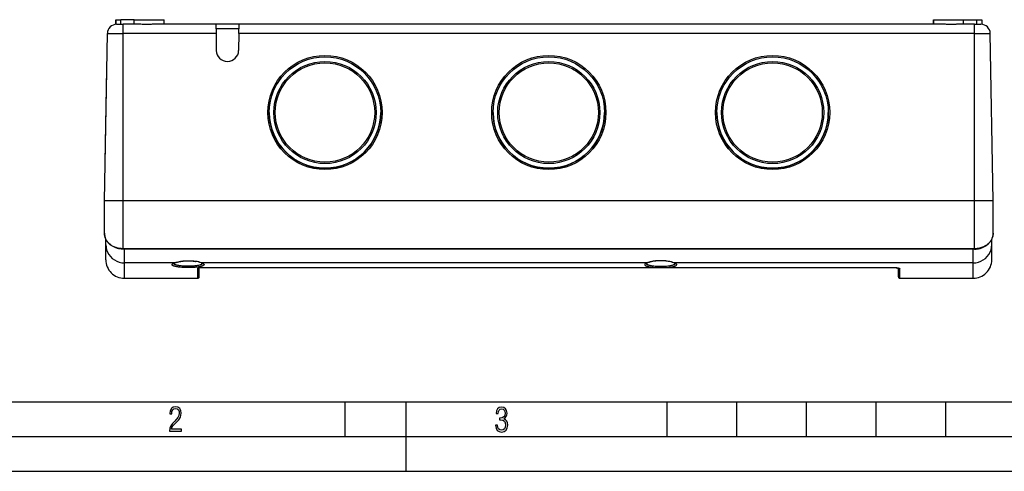
# Model space of a CAD drawing. Extents: x 0 to 420, y 0 to 297.
# Drawn here: x 75 to 216, y 0 to 65 of the extents above; entities that cross this region are included whole.
import ezdxf

# ---------------------------------------------------------------- set-up
doc = ezdxf.new("R2010")
doc.units = 0
doc.layers.get('0').update_dxf_attribs({"linetype": 'CONTINUOUS'})

msp = doc.modelspace()

# ---------------------------------------------------------------- linework, layer by layer
at = {"color": 7}
for p, q in [((88.324554, 64.855217), (89.066551, 64.855217)), ((88.324554, 64.182343), (88.324554, 64.855217)), ((88.324554, 64.855217), (88.324554, 64.182343)), ((88.453156, 64.188553), (89.367363, 64.188553)), ((89.066551, 64.188553), (89.066551, 64.855217)), ((90.952171, 64.855217), (89.066551, 64.855217)), ((91.946617, 64.188553), (89.367363, 64.188553)), ((89.367363, 62.878487), (89.367363, 64.188553)), ((90.952171, 64.855217), (95.27684, 64.855217)), ((90.952171, 64.188553), (90.952171, 64.855217)), ((102.700699, 64.188553), (93.540398, 64.188553)), ((95.27684, 64.188553), (95.27684, 64.855217)), ((106.034035, 64.188553), (102.700699, 64.188553)), ((102.700905, 64.176758), (102.700699, 64.188431)), ((102.700905, 64.176758), (102.723572, 62.878487)), ((106.011169, 62.878487), (106.033829, 64.176788)), ((106.033829, 64.176788), (106.034027, 64.188431)), ((207.460999, 64.188553), (106.034035, 64.188553)), ((205.724548, 64.855217), (210.049225, 64.855217)), ((205.724548, 64.188553), (205.724548, 64.855217)), ((205.724548, 64.855217), (205.724548, 64.188553)), ((211.634033, 64.188553), (209.054779, 64.188553)), ((210.049225, 64.188553), (210.049225, 64.855217)), ((210.049225, 64.855217), (211.934845, 64.855217)), ((211.634033, 62.878487), (211.634033, 64.188553)), ((211.634033, 64.188553), (212.548248, 64.188553)), ((211.934845, 64.188553), (211.934845, 64.855217)), ((211.934845, 64.855217), (212.676849, 64.855217)), ((212.676849, 64.855217), (212.676849, 64.182343)), ((86.700699, 38.855217), (87.120026, 62.878487)), ((87.120026, 62.878487), (89.367363, 62.878487)), ((89.367363, 38.855217), (89.367363, 62.878487)), ((102.723572, 62.878487), (89.367363, 62.878487)), ((106.022598, 63.53352), (102.712135, 63.53352)), ((102.723572, 62.878487), (102.766327, 60.428551)), ((106.011169, 62.878487), (105.968399, 60.428551)), ((211.634033, 62.878487), (106.011169, 62.878487)), ((211.634033, 38.855217), (211.634033, 62.878487)), ((211.634033, 62.878487), (213.881378, 62.878487)), ((214.30069, 38.855217), (213.881378, 62.878487)), ((87.031128, 57.785461), (87.046371, 58.658707)), ((86.797348, 44.39204), (87.031128, 57.785461)), ((89.367363, 38.855217), (86.700699, 38.855217)), ((89.367363, 38.855217), (86.700699, 38.855217)), ((86.700699, 34.219437), (86.700699, 38.855217)), ((211.634033, 38.855217), (89.367363, 38.855217)), ((211.634033, 38.855217), (89.367363, 38.855217)), ((89.367363, 31.963297), (89.367363, 38.855217)), ((214.30069, 38.855217), (211.634033, 38.855217)), ((214.30069, 38.855217), (211.634033, 38.855217)), ((211.634033, 31.963297), (211.634033, 38.855217)), ((214.30069, 34.219437), (214.30069, 38.855217)), ((86.900696, 32.540123), (86.900696, 33.339153)), ((86.900696, 30.38855), (86.900696, 32.540123)), ((214.100708, 32.540123), (214.100708, 33.339157)), ((214.100708, 30.38855), (214.100708, 32.540123)), ((211.634033, 31.963297), (89.367363, 31.963297)), ((89.367363, 31.963297), (89.367363, 31.912725)), ((211.634033, 31.912725), (89.367363, 31.912727)), ((89.567368, 29.932405), (89.567368, 31.912727)), ((211.434036, 29.932405), (211.434036, 31.912725)), ((211.634033, 31.963297), (211.634033, 31.912725)), ((89.567368, 27.721882), (89.567368, 29.932405)), ((96.739334, 29.932405), (89.567368, 29.932405)), ((164.606003, 29.932405), (100.662064, 29.932405)), ((211.434036, 29.932405), (168.528732, 29.932405)), ((211.434036, 27.721882), (211.434036, 29.932405)), ((100.1007, 27.721882), (100.1007, 29.166447)), ((100.300697, 29.194803), (100.349365, 29.197464)), ((100.300697, 27.921883), (100.300697, 29.194855)), ((200.367371, 29.202675), (100.467468, 29.202675)), ((100.467468, 29.202675), (100.467468, 29.199713)), ((200.367371, 29.199713), (100.467468, 29.199713)), ((200.367371, 29.199713), (100.46756, 29.199612)), ((200.367371, 29.202675), (200.367371, 29.199713)), ((200.700699, 27.921883), (200.700699, 29.165865)), ((200.900696, 27.721882), (200.900696, 29.072138)), ((89.567368, 27.721882), (100.1007, 27.721882)), ((200.900696, 27.721882), (211.434036, 27.721882)), ((25.000401, 9.99976), (410, 9.99976)), ((121.250999, 4.99976), (121.250999, 9.99976)), ((130, 0), (130, 9.99976)), ((167.501007, 4.99976), (167.501007, 9.99976)), ((177.501007, 4.99976), (177.501007, 9.99976)), ((187.501007, 4.99976), (187.501007, 9.99976)), ((197.501007, 4.99976), (197.501007, 9.99976)), ((207.501007, 4.99976), (207.501007, 9.99976)), ((20.000401, 4.99976), (167.501007, 4.99976)), ((167.501007, 4.99976), (177.501007, 4.99976)), ((177.501007, 4.99976), (187.501007, 4.99976)), ((187.501007, 4.99976), (197.501007, 4.99976)), ((197.501007, 4.99976), (207.501007, 4.99976)), ((207.501007, 4.99976), (217.5, 4.99976)), ((0, 0), (420, 0)), ((0, 0), (420, 0))]:
    msp.add_line(p, q, dxfattribs=at)
for points in [[(93.540398, 64.188553), (93.418488, 64.188034), (93.171745, 64.185356), (92.839111, 64.182495), (92.671997, 64.182434), (92.421455, 64.184166), (92.103249, 64.187744), (91.946617, 64.188553)], [(209.054779, 64.188553), (208.932861, 64.188034), (208.686127, 64.185356), (208.3535, 64.182495), (208.186371, 64.182434), (207.935837, 64.184166), (207.61763, 64.187744), (207.460999, 64.188553)], [(89.367363, 31.963297), (89.23777, 31.965958), (89.173004, 31.969284), (89.108337, 31.973942), (89.04393, 31.979918), (88.979691, 31.987215), (88.883644, 32.000645), (88.788193, 32.017036), (88.693443, 32.036377), (88.599518, 32.058647), (88.491142, 32.088306), (88.384247, 32.121887), (88.279015, 32.159351), (88.175644, 32.200645), (88.074318, 32.245712), (87.975227, 32.294495), (87.878563, 32.346924), (87.7845, 32.40292), (87.690239, 32.464451), (87.599152, 32.529606), (87.511459, 32.598278), (87.427338, 32.670349), (87.346992, 32.745686), (87.270607, 32.824154), (87.198364, 32.905609), (87.130432, 32.989883), (87.066994, 33.07682), (87.008194, 33.166241), (86.954178, 33.257957), (86.929016, 33.304619), (86.905098, 33.351784), (86.875168, 33.415401), (86.847527, 33.479805), (86.822189, 33.54493), (86.790138, 33.638859), (86.762901, 33.733929), (86.740555, 33.829941), (86.723129, 33.926697), (86.71067, 34.023998), (86.703194, 34.121647), (86.700699, 34.219437)], [(89.367363, 31.912727), (89.251381, 31.914894), (89.135605, 31.921398), (89.020264, 31.932224), (88.905571, 31.947353), (88.791748, 31.966763), (88.678993, 31.990417), (88.56752, 32.018272), (88.45755, 32.050285), (88.349289, 32.086399), (88.242928, 32.126549), (88.13868, 32.170666), (88.036743, 32.21867), (87.937294, 32.270481), (87.840538, 32.326008), (87.746651, 32.385151), (87.655823, 32.447807), (87.600609, 32.488762), (87.546692, 32.531017), (87.489067, 32.578873), (87.433113, 32.628223), (87.378883, 32.679028), (87.326439, 32.731239), (87.253387, 32.809658), (87.184357, 32.89082), (87.119484, 32.974571), (87.058891, 33.060753), (87.002708, 33.149212), (86.951042, 33.239769), (86.904007, 33.332245), (86.861694, 33.426456), (86.824181, 33.522224), (86.791542, 33.61935), (86.763847, 33.717636), (86.741135, 33.816887), (86.72345, 33.916897), (86.710808, 34.01746), (86.703224, 34.118378), (86.700699, 34.219437)], [(214.30069, 34.219437), (214.29805, 34.118587), (214.2901, 34.017899), (214.27684, 33.917595), (214.258316, 33.817902), (214.234558, 33.719032), (214.205627, 33.621201), (214.17157, 33.524624), (214.132507, 33.429501), (214.08847, 33.336033), (214.039627, 33.244419), (213.986053, 33.154846), (213.927917, 33.067497), (213.865311, 32.982544), (213.798416, 32.900158), (213.729614, 32.822872), (213.657059, 32.748283), (213.580933, 32.676517), (213.501373, 32.607693), (213.418549, 32.54192), (213.332657, 32.479301), (213.243835, 32.419933), (213.152283, 32.363903), (213.071747, 32.318596), (212.989441, 32.275848), (212.905457, 32.235703), (212.819946, 32.198204), (212.762375, 32.174786), (212.704193, 32.152557), (212.644958, 32.131355), (212.585175, 32.111378), (212.46463, 32.075291), (212.348892, 32.045696), (212.231812, 32.020588), (212.113602, 32), (211.994492, 31.983959), (211.87471, 31.972485), (211.754486, 31.965595), (211.634033, 31.963297)], [(211.634033, 31.912725), (211.750031, 31.914894), (211.865799, 31.921398), (211.98114, 31.932224), (212.09584, 31.947357), (212.209671, 31.966766), (212.322418, 31.990419), (212.433884, 32.018276), (212.543854, 32.050289), (212.652115, 32.086403), (212.758469, 32.126549), (212.862732, 32.170666), (212.964661, 32.218674), (213.064117, 32.270485), (213.160873, 32.326012), (213.254761, 32.385159), (213.345581, 32.447815), (213.400787, 32.488762), (213.454712, 32.531021), (213.512329, 32.578873), (213.568283, 32.628223), (213.622513, 32.679028), (213.674957, 32.731239), (213.748016, 32.809658), (213.817047, 32.89082), (213.881927, 32.974571), (213.942505, 33.060753), (213.998688, 33.149216), (214.050354, 33.239769), (214.097382, 33.332245), (214.139709, 33.426453), (214.177216, 33.522224), (214.209854, 33.619347), (214.237549, 33.717636), (214.260254, 33.816883), (214.277954, 33.916893), (214.290588, 34.01746), (214.298172, 34.118378), (214.30069, 34.219437)], [(86.900711, 32.540123), (86.927841, 32.169006), (87.008713, 31.805443), (87.141678, 31.456841), (87.32402, 31.130287), (87.552032, 30.832428), (87.821075, 30.569344), (88.125656, 30.346367), (88.459595, 30.168053), (88.816086, 30.038033), (89.187851, 29.958946), (89.567368, 29.932404)], [(211.434036, 29.932404), (211.813553, 29.958946), (212.185318, 30.038033), (212.541794, 30.168053), (212.875748, 30.346367), (213.180344, 30.569344), (213.449387, 30.832428), (213.677383, 31.130287), (213.859726, 31.456841), (213.992691, 31.805443), (214.073563, 32.169006), (214.100693, 32.540123)], [(97.598022, 29.29785), (97.407646, 29.318867), (97.315765, 29.330824), (97.226418, 29.343763), (97.097748, 29.36503), (96.976448, 29.388531), (96.863647, 29.414242), (96.760544, 29.44212), (96.711884, 29.457207), (96.666237, 29.472824), (96.625671, 29.488195), (96.588097, 29.504017), (96.541855, 29.526327), (96.501724, 29.549391), (96.467995, 29.573143), (96.441139, 29.597252), (96.430061, 29.609692), (96.420731, 29.62225), (96.413361, 29.634529), (96.407669, 29.646894), (96.402237, 29.665871), (96.400726, 29.684971), (96.403145, 29.704155), (96.40947, 29.723377), (96.420486, 29.74387), (96.43586, 29.764296), (96.455505, 29.784603), (96.472176, 29.799065), (96.490952, 29.813417), (96.513794, 29.828936), (96.539032, 29.844276), (96.566917, 29.859591), (96.597122, 29.874683), (96.664131, 29.904121), (96.739334, 29.932405)], [(96.587151, 29.82939), (96.611328, 29.849415), (96.64032, 29.867567), (96.671074, 29.883938), (96.709503, 29.901875), (96.754349, 29.920395), (96.805237, 29.939154)], [(97.693909, 29.494698), (97.522354, 29.515366), (97.439674, 29.527082), (97.359352, 29.539728), (97.24379, 29.56044), (97.134918, 29.583241), (97.03363, 29.608097), (96.940872, 29.634954), (96.895203, 29.650078), (96.852356, 29.665731), (96.817314, 29.679844), (96.78463, 29.694336), (96.742172, 29.715679), (96.704926, 29.737719), (96.673088, 29.760399), (96.649376, 29.781166), (96.630241, 29.802355), (96.615799, 29.823896), (96.60614, 29.845713)], [(96.739334, 29.932405), (96.86306, 29.974195), (97.000786, 30.015961), (97.150742, 30.05665), (97.311279, 30.095303), (97.480888, 30.131052), (97.568657, 30.147591), (97.658173, 30.163116), (97.749283, 30.177555), (97.841827, 30.190826), (97.982986, 30.208397), (98.126526, 30.222994), (98.27195, 30.234446), (98.418785, 30.242626), (98.596138, 30.247993), (98.773926, 30.248432), (98.951302, 30.243938), (99.127441, 30.234591), (99.301552, 30.220539), (99.472809, 30.202017), (99.640381, 30.179325), (99.803375, 30.152843)], [(96.805237, 29.939154), (96.86882, 29.96068), (96.937973, 29.982712), (97.012451, 30.005043), (97.092033, 30.027452), (97.176476, 30.04973), (97.265541, 30.071667), (97.359009, 30.093048), (97.456619, 30.113668), (97.558121, 30.13332), (97.663246, 30.1518), (97.771706, 30.168913), (97.883202, 30.184475), (97.997398, 30.198307), (98.113953, 30.210251), (98.232513, 30.220165), (98.352676, 30.227926), (98.474045, 30.23344), (98.596199, 30.236633), (98.718727, 30.237471), (98.841202, 30.235939), (98.963173, 30.232056), (99.084229, 30.225872), (99.203957, 30.217464), (99.321968, 30.206942), (99.437866, 30.194426), (99.5513, 30.180067), (99.661934, 30.16403), (99.769447, 30.146494)], [(100.662064, 29.932405), (100.745941, 29.90057), (100.784004, 29.884113), (100.819336, 29.867329), (100.862, 29.844486), (100.899338, 29.821184), (100.931137, 29.797501), (100.947067, 29.783504), (100.960991, 29.769424), (100.972031, 29.756357), (100.981308, 29.743244), (100.991219, 29.724998), (100.997635, 29.706738), (101.000519, 29.688501), (100.999939, 29.670843), (100.996002, 29.653286), (100.988739, 29.635872), (100.981247, 29.623117), (100.97197, 29.610474), (100.960556, 29.597569), (100.947296, 29.584808), (100.919678, 29.562843), (100.886642, 29.541416), (100.848381, 29.520588), (100.818718, 29.506439), (100.786697, 29.492622), (100.747055, 29.477148), (100.704536, 29.462147), (100.653839, 29.445971), (100.599899, 29.430412), (100.540337, 29.414846), (100.477623, 29.399973), (100.346481, 29.372883), (100.205513, 29.348507), (100.073105, 29.329124), (99.935005, 29.311882), (99.792114, 29.296757), (99.682281, 29.286787), (99.570511, 29.277979), (99.342232, 29.263784), (99.123718, 29.254534), (98.902374, 29.249146), (98.679672, 29.247595), (98.457062, 29.24987), (98.236023, 29.255987), (98.018089, 29.265984), (97.804848, 29.279913), (97.598022, 29.29785)], [(100.795273, 29.845778), (100.78643, 29.825417), (100.77343, 29.805305), (100.75634, 29.785494), (100.741135, 29.771082), (100.72377, 29.756876), (100.703659, 29.742466), (100.681351, 29.728313), (100.637169, 29.704185), (100.586731, 29.68096), (100.53038, 29.658701), (100.486725, 29.643429), (100.440376, 29.628693), (100.386383, 29.613104), (100.329468, 29.598192), (100.20787, 29.570503), (100.076538, 29.545576), (99.936676, 29.52342), (99.789467, 29.50404), (99.689224, 29.492804), (99.586624, 29.482758), (99.479088, 29.473671), (99.369728, 29.465832), (99.149864, 29.453983), (98.926476, 29.446901), (98.701645, 29.44453), (98.477173, 29.446836), (98.275391, 29.452961), (98.07653, 29.462952), (97.882149, 29.476849), (97.693909, 29.494698)], [(100.814232, 29.829418), (100.786766, 29.851673), (100.763313, 29.866278), (100.732025, 29.883087), (100.693237, 29.901285), (100.647827, 29.920095), (100.596161, 29.939154)], [(164.606003, 29.932405), (164.526306, 29.902292), (164.489929, 29.886747), (164.455963, 29.870905), (164.414658, 29.84936), (164.378067, 29.827385), (164.346405, 29.80505), (164.316895, 29.779573), (164.304657, 29.766727), (164.294098, 29.75383), (164.28273, 29.736574), (164.27446, 29.719282), (164.269348, 29.701988), (164.267395, 29.685116), (164.268494, 29.668308), (164.272614, 29.651602), (164.277618, 29.639322), (164.284271, 29.627125), (164.292786, 29.6147), (164.303009, 29.602388), (164.325012, 29.581097), (164.352066, 29.560247), (164.384018, 29.539894), (164.409225, 29.525957), (164.436691, 29.512302), (164.470703, 29.49708), (164.507446, 29.482262), (164.583405, 29.455601), (164.630768, 29.441036), (164.680756, 29.426992), (164.741547, 29.411442), (164.805481, 29.396603), (164.932465, 29.370832), (165.068298, 29.347588), (165.161331, 29.333748), (165.257294, 29.320982), (165.359726, 29.308849), (165.464691, 29.29785)], [(164.671906, 29.939154), (164.599701, 29.911867), (164.558838, 29.894068), (164.524109, 29.876949), (164.490051, 29.857399), (164.469849, 29.843506), (164.453812, 29.829399)], [(164.472809, 29.845718), (164.481354, 29.825943), (164.493805, 29.8064), (164.510132, 29.78714), (164.524292, 29.773422), (164.540405, 29.75989), (164.559891, 29.745548), (164.581543, 29.731457), (164.623566, 29.707905), (164.671524, 29.685196), (164.725128, 29.663387), (164.7659, 29.648663), (164.809158, 29.634418), (164.861359, 29.618793), (164.916473, 29.603821), (165.010056, 29.58131), (165.110046, 29.560509), (165.215759, 29.541435), (165.298401, 29.528276), (165.383575, 29.516102), (165.560577, 29.494698)], [(167.670044, 30.152843), (167.495117, 30.181091), (167.315018, 30.204945), (167.223373, 30.21508), (167.130859, 30.223953), (167.006363, 30.233753), (166.880829, 30.241158), (166.754578, 30.246109), (166.61203, 30.248695), (166.46933, 30.2481), (166.326904, 30.244324), (166.185181, 30.237408), (166.091614, 30.231112), (165.998657, 30.223488), (165.905823, 30.214504), (165.813873, 30.204252), (165.63385, 30.180241), (165.484039, 30.156216), (165.338715, 30.129322), (165.198624, 30.099939), (165.064514, 30.068501), (164.979858, 30.04689), (164.898407, 30.024744), (164.818665, 30.001678), (164.742889, 29.97839), (164.606003, 29.932405)], [(167.636108, 30.146494), (167.467514, 30.173136), (167.291779, 30.19591), (167.110184, 30.214186), (167.017609, 30.22147), (166.924103, 30.22744), (166.829865, 30.232054), (166.735046, 30.235275), (166.639893, 30.237082), (166.544556, 30.237455), (166.44928, 30.236397), (166.354263, 30.23391), (166.259705, 30.230019), (166.165771, 30.224751), (166.072693, 30.218143), (165.980637, 30.210253), (165.800323, 30.190845), (165.626175, 30.167088), (165.459442, 30.13962), (165.301254, 30.109163), (165.152618, 30.076473), (165.014465, 30.042332), (164.887711, 30.00753), (164.773224, 29.97287), (164.671906, 29.939154)], [(165.464691, 29.29785), (165.66684, 29.28027), (165.875198, 29.266518), (166.088226, 29.256527), (166.304428, 29.25025), (166.522369, 29.247656), (166.653931, 29.247868), (166.785309, 29.249411), (166.915054, 29.252262), (167.043991, 29.256432), (167.236023, 29.265221), (167.424438, 29.277054), (167.608032, 29.291975), (167.785645, 29.310041), (167.968811, 29.333105), (168.056686, 29.346067), (168.141754, 29.359995), (168.250275, 29.380074), (168.35257, 29.401867), (168.447815, 29.42536), (168.545563, 29.453766), (168.590347, 29.468727), (168.632233, 29.48418), (168.683334, 29.505516), (168.728729, 29.527645), (168.768112, 29.550516), (168.788132, 29.564123), (168.806, 29.577942), (168.819824, 29.590216), (168.83194, 29.602627), (168.846191, 29.62056), (168.856827, 29.638712), (168.8638, 29.657047), (168.867233, 29.677841), (168.865997, 29.698759), (168.860092, 29.71974), (168.849564, 29.740725), (168.840118, 29.754507), (168.828735, 29.768246), (168.815033, 29.782282), (168.799332, 29.796234), (168.767532, 29.820148), (168.730072, 29.843674), (168.687195, 29.866734), (168.6539, 29.882648), (168.618134, 29.898273), (168.574875, 29.915554), (168.528732, 29.932405)], [(165.560577, 29.494698), (165.753403, 29.476467), (165.952698, 29.462379), (166.156738, 29.452381), (166.363922, 29.446438), (166.572662, 29.444527), (166.781342, 29.446642), (166.988419, 29.452791), (167.192276, 29.462996), (167.391296, 29.477293), (167.583755, 29.495735), (167.755463, 29.516685), (167.838165, 29.528553), (167.918472, 29.541355), (168.033905, 29.562321), (168.142548, 29.585384), (168.243439, 29.610516), (168.335678, 29.637659), (168.380569, 29.652782), (168.422653, 29.668427), (168.457748, 29.682831), (168.490387, 29.69762), (168.532196, 29.719154), (168.568726, 29.741383), (168.599747, 29.764244), (168.614807, 29.777443), (168.628036, 29.790819), (168.642731, 29.808899), (168.654053, 29.827215), (168.661926, 29.84572)], [(168.46283, 29.939154), (168.534561, 29.912062), (168.575211, 29.894382), (168.609756, 29.877409), (168.637024, 29.862129), (168.665192, 29.843281), (168.680771, 29.829571)], [(100.467468, 29.202675), (100.357498, 29.200747), (100.298965, 29.197943), (100.24379, 29.193848), (100.203644, 29.189718), (100.167648, 29.184849), (100.138512, 29.179609), (100.115791, 29.173895), (100.103157, 29.168743), (100.1007, 29.166447)], [(200.367371, 29.202675), (200.472351, 29.200092), (200.57077, 29.192684), (200.616837, 29.187302), (200.698792, 29.174), (200.734406, 29.166359), (200.787247, 29.152046), (200.829895, 29.13652), (200.847397, 29.128418), (200.862381, 29.12015), (200.878479, 29.108929), (200.890167, 29.097553), (200.897537, 29.086096), (200.899902, 29.079115), (200.900696, 29.072138)], [(200.758972, 29.14616), (200.725067, 29.159077), (200.693115, 29.167717), (200.639023, 29.178745), (200.603897, 29.18425), (200.564178, 29.18926), (200.52002, 29.19355), (200.471832, 29.196869), (200.420486, 29.198984), (200.367371, 29.199713)]]:
    msp.add_lwpolyline(points, dxfattribs=at)
for points in [[(96.03479, 5.748185), (97.749557, 5.748185), (97.749557, 6.034762), (96.349556, 6.034762), (96.396538, 6.279058), (96.537476, 6.518655), (96.758286, 6.777044), (97.049561, 7.063622), (97.373718, 7.378386), (97.632111, 7.763621), (97.740166, 8.332078), (97.679092, 8.722011), (97.509964, 9.013286), (97.24218, 9.196507), (96.899223, 9.26228), (96.560966, 9.196507), (96.307274, 9.00389), (96.142845, 8.698521), (96.086472, 8.294494), (96.086472, 8.242816), (96.354256, 8.242816), (96.391838, 8.571675), (96.499893, 8.811273), (96.678421, 8.952211), (96.927414, 8.999191), (97.138824, 8.952211), (97.303253, 8.825366), (97.411301, 8.623353), (97.448891, 8.355568), (97.397209, 8.007916), (97.256271, 7.721339), (96.786469, 7.195165), (96.457611, 6.85691), (96.218018, 6.537447), (96.081772, 6.175702)], [(142.865891, 6.620458), (142.926971, 6.197639), (143.0961, 5.882874), (143.359192, 5.694955), (143.706833, 5.629183), (144.077972, 5.694955), (144.359863, 5.896968), (144.538376, 6.221129), (144.604156, 6.648646), (144.566574, 6.963411), (144.463211, 7.217103), (144.289383, 7.405022), (144.04039, 7.536566), (144.237701, 7.668109), (144.383347, 7.851331), (144.47261, 8.081532), (144.505493, 8.358713), (144.444412, 8.711062), (144.284683, 8.978848), (144.030991, 9.152673), (143.711533, 9.213747), (143.396774, 9.152673), (143.157166, 8.97415), (143.002136, 8.682875), (142.945755, 8.292941), (143.227646, 8.292941), (143.227646, 8.307035), (143.260529, 8.584217), (143.359192, 8.78623), (143.514221, 8.908378), (143.720932, 8.955358), (143.927643, 8.913075), (144.087372, 8.795626), (144.186035, 8.607706), (144.223618, 8.358713), (144.176636, 8.034552), (144.030991, 7.809049), (143.786697, 7.677505), (143.434357, 7.635223), (143.415558, 7.635223), (143.415558, 7.376834), (143.561203, 7.381532), (143.89006, 7.334552), (144.120255, 7.19831), (144.2565, 6.968109), (144.303482, 6.63925), (144.2565, 6.324485), (144.134354, 6.089586), (143.946426, 5.943948), (143.711533, 5.896968), (143.481339, 5.943948), (143.302811, 6.08019), (143.190063, 6.310391), (143.147781, 6.620458)]]:
    msp.add_lwpolyline(points, close=True, dxfattribs=at)
for centre, radius in [((118.367371, 51.525375), 8.2), ((118.367371, 51.521885), 8), ((150.500702, 51.525375), 8.2), ((150.500702, 51.521885), 8), ((182.634033, 51.525375), 8.2), ((182.634033, 51.521885), 8), ((118.367371, 51.521885), 7.333334), ((118.367371, 51.525375), 7.133334), ((150.500702, 51.521885), 7.333334), ((150.500702, 51.525375), 7.133334), ((182.634033, 51.521885), 7.333334), ((182.634033, 51.525375), 7.133334)]:
    msp.add_circle(centre, radius, dxfattribs=at)
for centre, radius, start, end in [((88.453156, 62.855217), 1.333333, 90.000003, 178.999997), ((212.548248, 62.855217), 1.333333, 1, 90.000003), ((104.367371, 60.456497), 1.60128, 181.000003, 359), ((118.367149, 51.533489), 8.000244, 180.214886, 359.817664), ((150.500488, 51.533489), 8.000244, 180.214886, 359.817664), ((182.63382, 51.533489), 8.000244, 180.214886, 359.817664), ((88.749672, 34.222858), 2.049106, 180.095631, 205.546473), ((89.567368, 30.38855), 2.666667, 179.999995, 269.999997), ((96.757996, 30.075943), 0.14473, 262.592131, 289.052175), ((98.891602, 24.868771), 5.349792, 71.418391, 80.556412), ((98.888779, 24.786173), 5.443669, 70.987085, 80.328407), ((100.643402, 30.075943), 0.14473, 250.947827, 277.40785), ((164.624664, 30.075943), 0.14473, 262.592145, 289.052175), ((166.75824, 24.868685), 5.349879, 71.418473, 80.556351), ((166.755432, 24.786106), 5.443736, 70.987153, 80.328366), ((168.510071, 30.075943), 0.14473, 250.947834, 277.407857), ((211.434036, 30.38855), 2.666667, 269.999997, 360), ((100.105087, 29.506592), 0.340062, 269.26121, 290.172961), ((100.426208, 27.55022), 1.649463, 88.564037, 98.655375), ((200.391083, 27.738956), 1.460557, 77.758849, 90.930254), ((200.900253, 29.273037), 0.200865, 216.031155, 270.127879), ((100.1007, 27.921883), 0.2, 269.999997, 0), ((200.900696, 27.921883), 0.2, 179.999995, 269.999997)]:
    msp.add_arc(centre, radius, start, end, dxfattribs=at)

doc.saveas('drawing.dxf')
